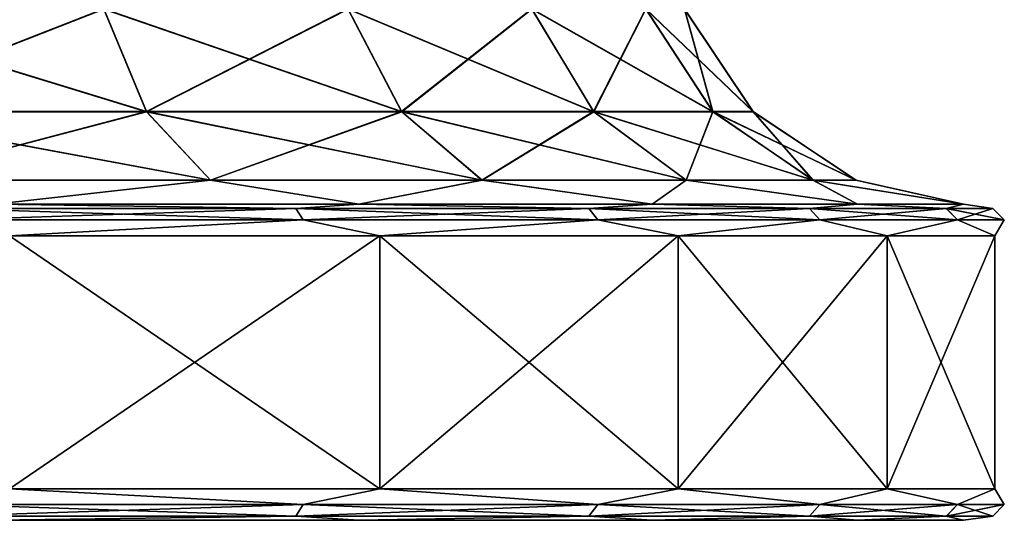
# Model space of a CAD drawing. Units: millimetres. Extents: x -498 to 498, y -568 to 32.
# Drawn here: x 480 to 495, y -568 to -560 of the extents above; entities that cross this region are included whole.
import ezdxf

# ---------------------------------------------------------------- set-up
doc = ezdxf.new("R2010")
doc.units = ezdxf.units.MM
doc.header["$LTSCALE"] = 101.851852
for name, color, linetype in [('208', 7, 'CONTINUOUS'), ('209', 7, 'CONTINUOUS'), ('210', 7, 'CONTINUOUS'), ('211', 7, 'CONTINUOUS'), ('212', 7, 'CONTINUOUS'), ('229', 7, 'CONTINUOUS'), ('230', 7, 'CONTINUOUS'), ('231', 7, 'CONTINUOUS'), ('232', 7, 'CONTINUOUS'), ('233', 7, 'CONTINUOUS')]:
    doc.layers.add(name, color=color, linetype=linetype)

msp = doc.modelspace()

# ---------------------------------------------------------------- linework, layer by layer
at = {"layer": '208', "color": 252, "linetype": 'Continuous', "true_color": 0x86919e}
for points in [[(485.081, -567.5, -214.143), (479.327, -567.5, -210.172), (485.081, -567.5, -257.557), (485.081, -567.5, -214.143)], [(485.081, -567.5, -257.557), (479.327, -567.5, -210.172), (479.327, -567.5, -261.528), (485.081, -567.5, -257.557)], [(489.717, -567.5, -219.376), (485.081, -567.5, -214.143), (489.717, -567.5, -252.324), (489.717, -567.5, -219.376)], [(489.717, -567.5, -252.324), (485.081, -567.5, -214.143), (485.081, -567.5, -257.557), (489.717, -567.5, -252.324)], [(492.965, -567.5, -225.566), (489.717, -567.5, -219.376), (492.965, -567.5, -246.134), (492.965, -567.5, -225.566)], [(492.965, -567.5, -246.134), (489.717, -567.5, -219.376), (489.717, -567.5, -252.324), (492.965, -567.5, -246.134)], [(494.639, -567.5, -232.354), (492.965, -567.5, -225.566), (494.639, -567.5, -239.346), (494.639, -567.5, -232.354)], [(494.639, -567.5, -239.346), (492.965, -567.5, -225.566), (492.965, -567.5, -246.134), (494.639, -567.5, -239.346)]]:
    msp.add_3dface(points, dxfattribs=at)
at = {"layer": '209', "color": 252, "linetype": 'Continuous', "true_color": 0x86919e}
for points in [[(478.621, -567.25, -209.332), (484.201, -567.25, -212.838), (479.559, -567, -209.729), (478.621, -567.25, -209.332)], [(484.201, -567.25, -258.862), (478.621, -567.25, -262.368), (479.559, -567, -261.971), (484.201, -567.25, -258.862)], [(479.559, -567, -209.729), (484.201, -567.25, -212.838), (485.412, -567, -213.769), (479.559, -567, -209.729)], [(485.412, -567, -257.931), (484.201, -567.25, -258.862), (479.559, -567, -261.971), (485.412, -567, -257.931)], [(484.201, -567.25, -212.838), (488.862, -567.25, -217.499), (485.412, -567, -213.769), (484.201, -567.25, -212.838)], [(488.862, -567.25, -254.201), (484.201, -567.25, -258.862), (485.412, -567, -257.931), (488.862, -567.25, -254.201)], [(485.412, -567, -213.769), (488.862, -567.25, -217.499), (490.128, -567, -219.092), (485.412, -567, -213.769)], [(490.128, -567, -252.608), (488.862, -567.25, -254.201), (485.412, -567, -257.931), (490.128, -567, -252.608)], [(488.862, -567.25, -217.499), (492.368, -567.25, -223.079), (490.128, -567, -219.092), (488.862, -567.25, -217.499)], [(492.368, -567.25, -248.621), (488.862, -567.25, -254.201), (490.128, -567, -252.608), (492.368, -567.25, -248.621)], [(490.128, -567, -219.092), (492.368, -567.25, -223.079), (493.433, -567, -225.389), (490.128, -567, -219.092)], [(493.433, -567, -246.311), (492.368, -567.25, -248.621), (490.128, -567, -252.608), (493.433, -567, -246.311)], [(492.368, -567.25, -223.079), (494.545, -567.25, -229.301), (493.433, -567, -225.389), (492.368, -567.25, -223.079)], [(494.545, -567.25, -242.399), (492.368, -567.25, -248.621), (493.433, -567, -246.311), (494.545, -567.25, -242.399)], [(493.433, -567, -225.389), (494.545, -567.25, -229.301), (495.135, -567, -232.294), (493.433, -567, -225.389)], [(495.135, -567, -239.406), (494.545, -567.25, -242.399), (493.433, -567, -246.311), (495.135, -567, -239.406)], [(494.545, -567.25, -229.301), (495.283, -567.25, -235.85), (495.135, -567, -232.294), (494.545, -567.25, -229.301)], [(495.283, -567.25, -235.85), (494.545, -567.25, -242.399), (495.135, -567, -239.406), (495.283, -567.25, -235.85)], [(495.135, -567, -232.294), (495.283, -567.25, -235.85), (495.135, -567, -239.406), (495.135, -567, -232.294)], [(478.541, -567.433, -209.497), (484.087, -567.433, -212.982), (478.621, -567.25, -209.332), (478.541, -567.433, -209.497)], [(484.087, -567.433, -258.718), (478.541, -567.433, -262.203), (484.201, -567.25, -258.862), (484.087, -567.433, -258.718)], [(484.201, -567.25, -258.862), (478.541, -567.433, -262.203), (478.621, -567.25, -262.368), (484.201, -567.25, -258.862)], [(478.621, -567.25, -209.332), (484.087, -567.433, -212.982), (484.201, -567.25, -212.838), (478.621, -567.25, -209.332)], [(484.087, -567.433, -212.982), (488.718, -567.433, -217.613), (484.201, -567.25, -212.838), (484.087, -567.433, -212.982)], [(488.718, -567.433, -254.087), (484.087, -567.433, -258.718), (488.862, -567.25, -254.201), (488.718, -567.433, -254.087)], [(488.862, -567.25, -254.201), (484.087, -567.433, -258.718), (484.201, -567.25, -258.862), (488.862, -567.25, -254.201)], [(484.201, -567.25, -212.838), (488.718, -567.433, -217.613), (488.862, -567.25, -217.499), (484.201, -567.25, -212.838)], [(488.718, -567.433, -217.613), (492.203, -567.433, -223.159), (488.862, -567.25, -217.499), (488.718, -567.433, -217.613)], [(492.203, -567.433, -248.541), (488.718, -567.433, -254.087), (492.368, -567.25, -248.621), (492.203, -567.433, -248.541)], [(492.368, -567.25, -248.621), (488.718, -567.433, -254.087), (488.862, -567.25, -254.201), (492.368, -567.25, -248.621)], [(488.862, -567.25, -217.499), (492.203, -567.433, -223.159), (492.368, -567.25, -223.079), (488.862, -567.25, -217.499)], [(492.203, -567.433, -223.159), (494.366, -567.433, -229.341), (492.368, -567.25, -223.079), (492.203, -567.433, -223.159)], [(494.366, -567.433, -242.359), (492.203, -567.433, -248.541), (494.545, -567.25, -242.399), (494.366, -567.433, -242.359)], [(494.545, -567.25, -242.399), (492.203, -567.433, -248.541), (492.368, -567.25, -248.621), (494.545, -567.25, -242.399)], [(492.368, -567.25, -223.079), (494.366, -567.433, -229.341), (494.545, -567.25, -229.301), (492.368, -567.25, -223.079)], [(494.366, -567.433, -229.341), (495.1, -567.433, -235.85), (494.545, -567.25, -229.301), (494.366, -567.433, -229.341)], [(495.1, -567.433, -235.85), (494.366, -567.433, -242.359), (495.283, -567.25, -235.85), (495.1, -567.433, -235.85)], [(495.283, -567.25, -235.85), (494.366, -567.433, -242.359), (494.545, -567.25, -242.399), (495.283, -567.25, -235.85)], [(494.545, -567.25, -229.301), (495.1, -567.433, -235.85), (495.283, -567.25, -235.85), (494.545, -567.25, -229.301)], [(478.541, -567.433, -209.497), (479.327, -567.5, -210.172), (484.087, -567.433, -212.982), (478.541, -567.433, -209.497)], [(484.087, -567.433, -258.718), (479.327, -567.5, -261.528), (478.541, -567.433, -262.203), (484.087, -567.433, -258.718)], [(479.327, -567.5, -210.172), (485.081, -567.5, -214.143), (484.087, -567.433, -212.982), (479.327, -567.5, -210.172)], [(485.081, -567.5, -257.557), (479.327, -567.5, -261.528), (484.087, -567.433, -258.718), (485.081, -567.5, -257.557)], [(484.087, -567.433, -212.982), (485.081, -567.5, -214.143), (488.718, -567.433, -217.613), (484.087, -567.433, -212.982)], [(488.718, -567.433, -254.087), (485.081, -567.5, -257.557), (484.087, -567.433, -258.718), (488.718, -567.433, -254.087)], [(485.081, -567.5, -214.143), (489.717, -567.5, -219.376), (488.718, -567.433, -217.613), (485.081, -567.5, -214.143)], [(489.717, -567.5, -252.324), (485.081, -567.5, -257.557), (488.718, -567.433, -254.087), (489.717, -567.5, -252.324)], [(488.718, -567.433, -217.613), (489.717, -567.5, -219.376), (492.203, -567.433, -223.159), (488.718, -567.433, -217.613)], [(492.203, -567.433, -248.541), (489.717, -567.5, -252.324), (488.718, -567.433, -254.087), (492.203, -567.433, -248.541)], [(489.717, -567.5, -219.376), (492.965, -567.5, -225.566), (492.203, -567.433, -223.159), (489.717, -567.5, -219.376)], [(492.965, -567.5, -246.134), (489.717, -567.5, -252.324), (492.203, -567.433, -248.541), (492.965, -567.5, -246.134)], [(492.203, -567.433, -223.159), (492.965, -567.5, -225.566), (494.366, -567.433, -229.341), (492.203, -567.433, -223.159)], [(494.366, -567.433, -242.359), (492.965, -567.5, -246.134), (492.203, -567.433, -248.541), (494.366, -567.433, -242.359)], [(492.965, -567.5, -225.566), (494.639, -567.5, -232.354), (494.366, -567.433, -229.341), (492.965, -567.5, -225.566)], [(494.639, -567.5, -239.346), (492.965, -567.5, -246.134), (494.366, -567.433, -242.359), (494.639, -567.5, -239.346)], [(494.366, -567.433, -229.341), (494.639, -567.5, -232.354), (495.1, -567.433, -235.85), (494.366, -567.433, -229.341)], [(495.1, -567.433, -235.85), (494.639, -567.5, -239.346), (494.366, -567.433, -242.359), (495.1, -567.433, -235.85)], [(494.639, -567.5, -232.354), (494.639, -567.5, -239.346), (495.1, -567.433, -235.85), (494.639, -567.5, -232.354)]]:
    msp.add_3dface(points, dxfattribs=at)
at = {"layer": '210', "color": 252, "linetype": 'Continuous', "true_color": 0x86919e}
for points in [[(479.559, -567, -209.729), (485.412, -567, -213.769), (479.559, -563, -209.729), (479.559, -567, -209.729)], [(479.559, -563, -209.729), (485.412, -567, -213.769), (485.412, -563, -213.769), (479.559, -563, -209.729)], [(485.412, -567, -257.931), (479.559, -567, -261.971), (485.412, -563, -257.931), (485.412, -567, -257.931)], [(485.412, -563, -257.931), (479.559, -567, -261.971), (479.559, -563, -261.971), (485.412, -563, -257.931)], [(485.412, -567, -213.769), (490.128, -567, -219.092), (485.412, -563, -213.769), (485.412, -567, -213.769)], [(485.412, -563, -213.769), (490.128, -567, -219.092), (490.128, -563, -219.092), (485.412, -563, -213.769)], [(490.128, -567, -252.608), (485.412, -567, -257.931), (490.128, -563, -252.608), (490.128, -567, -252.608)], [(490.128, -563, -252.608), (485.412, -567, -257.931), (485.412, -563, -257.931), (490.128, -563, -252.608)], [(490.128, -567, -219.092), (493.433, -567, -225.389), (490.128, -563, -219.092), (490.128, -567, -219.092)], [(490.128, -563, -219.092), (493.433, -567, -225.389), (493.433, -563, -225.389), (490.128, -563, -219.092)], [(493.433, -567, -246.311), (490.128, -567, -252.608), (493.433, -563, -246.311), (493.433, -567, -246.311)], [(493.433, -563, -246.311), (490.128, -567, -252.608), (490.128, -563, -252.608), (493.433, -563, -246.311)], [(493.433, -567, -225.389), (495.135, -567, -232.294), (493.433, -563, -225.389), (493.433, -567, -225.389)], [(493.433, -563, -225.389), (495.135, -567, -232.294), (495.135, -563, -232.294), (493.433, -563, -225.389)], [(495.135, -567, -239.406), (493.433, -567, -246.311), (495.135, -563, -239.406), (495.135, -567, -239.406)], [(495.135, -563, -239.406), (493.433, -567, -246.311), (493.433, -563, -246.311), (495.135, -563, -239.406)], [(495.135, -567, -232.294), (495.135, -567, -239.406), (495.135, -563, -232.294), (495.135, -567, -232.294)], [(495.135, -563, -232.294), (495.135, -567, -239.406), (495.135, -563, -239.406), (495.135, -563, -232.294)]]:
    msp.add_3dface(points, dxfattribs=at)
at = {"layer": '211', "color": 252, "linetype": 'Continuous', "true_color": 0x86919e}
for points in [[(478.541, -562.567, -209.497), (484.087, -562.567, -212.981), (479.327, -562.5, -210.172), (478.541, -562.567, -209.497)], [(484.087, -562.567, -258.719), (478.541, -562.567, -262.203), (479.327, -562.5, -261.528), (484.087, -562.567, -258.719)], [(479.327, -562.5, -210.172), (484.087, -562.567, -212.981), (485.081, -562.5, -214.143), (479.327, -562.5, -210.172)], [(485.081, -562.5, -257.557), (484.087, -562.567, -258.719), (479.327, -562.5, -261.528), (485.081, -562.5, -257.557)], [(484.087, -562.567, -212.981), (488.719, -562.567, -217.613), (485.081, -562.5, -214.143), (484.087, -562.567, -212.981)], [(488.719, -562.567, -254.087), (484.087, -562.567, -258.719), (485.081, -562.5, -257.557), (488.719, -562.567, -254.087)], [(485.081, -562.5, -214.143), (488.719, -562.567, -217.613), (489.717, -562.5, -219.376), (485.081, -562.5, -214.143)], [(489.717, -562.5, -252.324), (488.719, -562.567, -254.087), (485.081, -562.5, -257.557), (489.717, -562.5, -252.324)], [(488.719, -562.567, -217.613), (492.203, -562.567, -223.159), (489.717, -562.5, -219.376), (488.719, -562.567, -217.613)], [(492.203, -562.567, -248.541), (488.719, -562.567, -254.087), (489.717, -562.5, -252.324), (492.203, -562.567, -248.541)], [(489.717, -562.5, -219.376), (492.203, -562.567, -223.159), (492.965, -562.5, -225.566), (489.717, -562.5, -219.376)], [(492.965, -562.5, -246.134), (492.203, -562.567, -248.541), (489.717, -562.5, -252.324), (492.965, -562.5, -246.134)], [(492.203, -562.567, -223.159), (494.367, -562.567, -229.341), (492.965, -562.5, -225.566), (492.203, -562.567, -223.159)], [(494.367, -562.567, -242.359), (492.203, -562.567, -248.541), (492.965, -562.5, -246.134), (494.367, -562.567, -242.359)], [(492.965, -562.5, -225.566), (494.367, -562.567, -229.341), (494.639, -562.5, -232.354), (492.965, -562.5, -225.566)], [(494.639, -562.5, -239.346), (494.367, -562.567, -242.359), (492.965, -562.5, -246.134), (494.639, -562.5, -239.346)], [(494.367, -562.567, -229.341), (495.1, -562.567, -235.85), (494.639, -562.5, -232.354), (494.367, -562.567, -229.341)], [(495.1, -562.567, -235.85), (494.367, -562.567, -242.359), (494.639, -562.5, -239.346), (495.1, -562.567, -235.85)], [(494.639, -562.5, -232.354), (495.1, -562.567, -235.85), (494.639, -562.5, -239.346), (494.639, -562.5, -232.354)], [(478.621, -562.75, -209.332), (484.201, -562.75, -212.838), (478.541, -562.567, -209.497), (478.621, -562.75, -209.332)], [(478.541, -562.567, -209.497), (484.201, -562.75, -212.838), (484.087, -562.567, -212.981), (478.541, -562.567, -209.497)], [(484.087, -562.567, -258.719), (478.621, -562.75, -262.368), (478.541, -562.567, -262.203), (484.087, -562.567, -258.719)], [(484.201, -562.75, -258.862), (478.621, -562.75, -262.368), (484.087, -562.567, -258.719), (484.201, -562.75, -258.862)], [(484.201, -562.75, -212.838), (488.862, -562.75, -217.499), (484.087, -562.567, -212.981), (484.201, -562.75, -212.838)], [(484.087, -562.567, -212.981), (488.862, -562.75, -217.499), (488.719, -562.567, -217.613), (484.087, -562.567, -212.981)], [(488.719, -562.567, -254.087), (484.201, -562.75, -258.862), (484.087, -562.567, -258.719), (488.719, -562.567, -254.087)], [(488.862, -562.75, -254.201), (484.201, -562.75, -258.862), (488.719, -562.567, -254.087), (488.862, -562.75, -254.201)], [(488.862, -562.75, -217.499), (492.368, -562.75, -223.079), (488.719, -562.567, -217.613), (488.862, -562.75, -217.499)], [(488.719, -562.567, -217.613), (492.368, -562.75, -223.079), (492.203, -562.567, -223.159), (488.719, -562.567, -217.613)], [(492.203, -562.567, -248.541), (488.862, -562.75, -254.201), (488.719, -562.567, -254.087), (492.203, -562.567, -248.541)], [(492.368, -562.75, -248.621), (488.862, -562.75, -254.201), (492.203, -562.567, -248.541), (492.368, -562.75, -248.621)], [(492.368, -562.75, -223.079), (494.545, -562.75, -229.301), (492.203, -562.567, -223.159), (492.368, -562.75, -223.079)], [(492.203, -562.567, -223.159), (494.545, -562.75, -229.301), (494.367, -562.567, -229.341), (492.203, -562.567, -223.159)], [(494.367, -562.567, -242.359), (492.368, -562.75, -248.621), (492.203, -562.567, -248.541), (494.367, -562.567, -242.359)], [(494.545, -562.75, -242.399), (492.368, -562.75, -248.621), (494.367, -562.567, -242.359), (494.545, -562.75, -242.399)], [(494.545, -562.75, -229.301), (495.283, -562.75, -235.85), (494.367, -562.567, -229.341), (494.545, -562.75, -229.301)], [(494.367, -562.567, -229.341), (495.283, -562.75, -235.85), (495.1, -562.567, -235.85), (494.367, -562.567, -229.341)], [(495.1, -562.567, -235.85), (494.545, -562.75, -242.399), (494.367, -562.567, -242.359), (495.1, -562.567, -235.85)], [(495.283, -562.75, -235.85), (494.545, -562.75, -242.399), (495.1, -562.567, -235.85), (495.283, -562.75, -235.85)], [(478.621, -562.75, -209.332), (479.559, -563, -209.729), (484.201, -562.75, -212.838), (478.621, -562.75, -209.332)], [(484.201, -562.75, -258.862), (479.559, -563, -261.971), (478.621, -562.75, -262.368), (484.201, -562.75, -258.862)], [(479.559, -563, -209.729), (485.412, -563, -213.769), (484.201, -562.75, -212.838), (479.559, -563, -209.729)], [(485.412, -563, -257.931), (479.559, -563, -261.971), (484.201, -562.75, -258.862), (485.412, -563, -257.931)], [(484.201, -562.75, -212.838), (485.412, -563, -213.769), (488.862, -562.75, -217.499), (484.201, -562.75, -212.838)], [(488.862, -562.75, -254.201), (485.412, -563, -257.931), (484.201, -562.75, -258.862), (488.862, -562.75, -254.201)], [(485.412, -563, -213.769), (490.128, -563, -219.092), (488.862, -562.75, -217.499), (485.412, -563, -213.769)], [(490.128, -563, -252.608), (485.412, -563, -257.931), (488.862, -562.75, -254.201), (490.128, -563, -252.608)], [(488.862, -562.75, -217.499), (490.128, -563, -219.092), (492.368, -562.75, -223.079), (488.862, -562.75, -217.499)], [(492.368, -562.75, -248.621), (490.128, -563, -252.608), (488.862, -562.75, -254.201), (492.368, -562.75, -248.621)], [(490.128, -563, -219.092), (493.433, -563, -225.389), (492.368, -562.75, -223.079), (490.128, -563, -219.092)], [(493.433, -563, -246.311), (490.128, -563, -252.608), (492.368, -562.75, -248.621), (493.433, -563, -246.311)], [(492.368, -562.75, -223.079), (493.433, -563, -225.389), (494.545, -562.75, -229.301), (492.368, -562.75, -223.079)], [(494.545, -562.75, -242.399), (493.433, -563, -246.311), (492.368, -562.75, -248.621), (494.545, -562.75, -242.399)], [(493.433, -563, -225.389), (495.135, -563, -232.294), (494.545, -562.75, -229.301), (493.433, -563, -225.389)], [(495.135, -563, -239.406), (493.433, -563, -246.311), (494.545, -562.75, -242.399), (495.135, -563, -239.406)], [(494.545, -562.75, -229.301), (495.135, -563, -232.294), (495.283, -562.75, -235.85), (494.545, -562.75, -229.301)], [(495.283, -562.75, -235.85), (495.135, -563, -239.406), (494.545, -562.75, -242.399), (495.283, -562.75, -235.85)], [(495.135, -563, -232.294), (495.135, -563, -239.406), (495.283, -562.75, -235.85), (495.135, -563, -232.294)]]:
    msp.add_3dface(points, dxfattribs=at)
at = {"layer": '212', "color": 252, "linetype": 'Continuous', "true_color": 0x86919e}
for points in [[(476.898, -561.034, -212.909), (481.726, -561.034, -215.942), (476.428, -559.41, -213.885), (476.898, -561.034, -212.909)], [(476.428, -559.41, -213.885), (481.726, -561.034, -215.942), (481.05, -559.41, -216.79), (476.428, -559.41, -213.885)], [(481.05, -559.41, -254.91), (476.898, -561.034, -258.791), (476.428, -559.41, -257.815), (481.05, -559.41, -254.91)], [(481.726, -561.034, -255.758), (476.898, -561.034, -258.791), (481.05, -559.41, -254.91), (481.726, -561.034, -255.758)], [(481.726, -561.034, -215.942), (485.758, -561.034, -219.974), (481.05, -559.41, -216.79), (481.726, -561.034, -215.942)], [(481.05, -559.41, -216.79), (485.758, -561.034, -219.974), (484.91, -559.41, -220.65), (481.05, -559.41, -216.79)], [(484.91, -559.41, -251.05), (481.726, -561.034, -255.758), (481.05, -559.41, -254.91), (484.91, -559.41, -251.05)], [(485.758, -561.034, -251.726), (481.726, -561.034, -255.758), (484.91, -559.41, -251.05), (485.758, -561.034, -251.726)], [(485.758, -561.034, -219.974), (488.791, -561.034, -224.802), (484.91, -559.41, -220.65), (485.758, -561.034, -219.974)], [(484.91, -559.41, -220.65), (488.791, -561.034, -224.802), (487.815, -559.41, -225.272), (484.91, -559.41, -220.65)], [(487.815, -559.41, -246.428), (485.758, -561.034, -251.726), (484.91, -559.41, -251.05), (487.815, -559.41, -246.428)], [(488.791, -561.034, -246.898), (485.758, -561.034, -251.726), (487.815, -559.41, -246.428), (488.791, -561.034, -246.898)], [(488.791, -561.034, -224.802), (490.675, -561.034, -230.184), (487.815, -559.41, -225.272), (488.791, -561.034, -224.802)], [(487.815, -559.41, -225.272), (490.675, -561.034, -230.184), (489.618, -559.41, -230.425), (487.815, -559.41, -225.272)], [(489.618, -559.41, -241.275), (488.791, -561.034, -246.898), (487.815, -559.41, -246.428), (489.618, -559.41, -241.275)], [(490.675, -561.034, -241.516), (488.791, -561.034, -246.898), (489.618, -559.41, -241.275), (490.675, -561.034, -241.516)], [(490.675, -561.034, -230.184), (491.313, -561.034, -235.85), (489.618, -559.41, -230.425), (490.675, -561.034, -230.184)], [(489.618, -559.41, -230.425), (491.313, -561.034, -235.85), (490.229, -559.41, -235.85), (489.618, -559.41, -230.425)], [(490.229, -559.41, -235.85), (490.675, -561.034, -241.516), (489.618, -559.41, -241.275), (490.229, -559.41, -235.85)], [(491.313, -561.034, -235.85), (490.675, -561.034, -241.516), (490.229, -559.41, -235.85), (491.313, -561.034, -235.85)], [(477.602, -562.119, -211.446), (482.738, -562.119, -214.673), (476.898, -561.034, -212.909), (477.602, -562.119, -211.446)], [(476.898, -561.034, -212.909), (482.738, -562.119, -214.673), (481.726, -561.034, -215.942), (476.898, -561.034, -212.909)], [(481.726, -561.034, -255.758), (477.602, -562.119, -260.254), (476.898, -561.034, -258.791), (481.726, -561.034, -255.758)], [(482.738, -562.119, -257.027), (477.602, -562.119, -260.254), (481.726, -561.034, -255.758), (482.738, -562.119, -257.027)], [(482.738, -562.119, -214.673), (487.027, -562.119, -218.962), (481.726, -561.034, -215.942), (482.738, -562.119, -214.673)], [(481.726, -561.034, -215.942), (487.027, -562.119, -218.962), (485.758, -561.034, -219.974), (481.726, -561.034, -215.942)], [(485.758, -561.034, -251.726), (482.738, -562.119, -257.027), (481.726, -561.034, -255.758), (485.758, -561.034, -251.726)], [(487.027, -562.119, -252.738), (482.738, -562.119, -257.027), (485.758, -561.034, -251.726), (487.027, -562.119, -252.738)], [(487.027, -562.119, -218.962), (490.254, -562.119, -224.098), (485.758, -561.034, -219.974), (487.027, -562.119, -218.962)], [(485.758, -561.034, -219.974), (490.254, -562.119, -224.098), (488.791, -561.034, -224.802), (485.758, -561.034, -219.974)], [(488.791, -561.034, -246.898), (487.027, -562.119, -252.738), (485.758, -561.034, -251.726), (488.791, -561.034, -246.898)], [(490.254, -562.119, -247.602), (487.027, -562.119, -252.738), (488.791, -561.034, -246.898), (490.254, -562.119, -247.602)], [(490.254, -562.119, -224.098), (492.257, -562.119, -229.823), (488.791, -561.034, -224.802), (490.254, -562.119, -224.098)], [(488.791, -561.034, -224.802), (492.257, -562.119, -229.823), (490.675, -561.034, -230.184), (488.791, -561.034, -224.802)], [(490.675, -561.034, -241.516), (490.254, -562.119, -247.602), (488.791, -561.034, -246.898), (490.675, -561.034, -241.516)], [(492.257, -562.119, -241.877), (490.254, -562.119, -247.602), (490.675, -561.034, -241.516), (492.257, -562.119, -241.877)], [(492.257, -562.119, -229.823), (492.937, -562.119, -235.85), (490.675, -561.034, -230.184), (492.257, -562.119, -229.823)], [(490.675, -561.034, -230.184), (492.937, -562.119, -235.85), (491.313, -561.034, -235.85), (490.675, -561.034, -230.184)], [(491.313, -561.034, -235.85), (492.257, -562.119, -241.877), (490.675, -561.034, -241.516), (491.313, -561.034, -235.85)], [(492.937, -562.119, -235.85), (492.257, -562.119, -241.877), (491.313, -561.034, -235.85), (492.937, -562.119, -235.85)], [(477.602, -562.119, -211.446), (479.327, -562.5, -210.172), (482.738, -562.119, -214.673), (477.602, -562.119, -211.446)], [(482.738, -562.119, -257.027), (479.327, -562.5, -261.528), (477.602, -562.119, -260.254), (482.738, -562.119, -257.027)], [(479.327, -562.5, -210.172), (485.081, -562.5, -214.143), (482.738, -562.119, -214.673), (479.327, -562.5, -210.172)], [(485.081, -562.5, -257.557), (479.327, -562.5, -261.528), (482.738, -562.119, -257.027), (485.081, -562.5, -257.557)], [(482.738, -562.119, -214.673), (485.081, -562.5, -214.143), (487.027, -562.119, -218.962), (482.738, -562.119, -214.673)], [(487.027, -562.119, -252.738), (485.081, -562.5, -257.557), (482.738, -562.119, -257.027), (487.027, -562.119, -252.738)], [(485.081, -562.5, -214.143), (489.717, -562.5, -219.376), (487.027, -562.119, -218.962), (485.081, -562.5, -214.143)], [(489.717, -562.5, -252.324), (485.081, -562.5, -257.557), (487.027, -562.119, -252.738), (489.717, -562.5, -252.324)], [(487.027, -562.119, -218.962), (489.717, -562.5, -219.376), (490.254, -562.119, -224.098), (487.027, -562.119, -218.962)], [(490.254, -562.119, -247.602), (489.717, -562.5, -252.324), (487.027, -562.119, -252.738), (490.254, -562.119, -247.602)], [(489.717, -562.5, -219.376), (492.965, -562.5, -225.566), (490.254, -562.119, -224.098), (489.717, -562.5, -219.376)], [(492.965, -562.5, -246.134), (489.717, -562.5, -252.324), (490.254, -562.119, -247.602), (492.965, -562.5, -246.134)], [(490.254, -562.119, -224.098), (492.965, -562.5, -225.566), (492.257, -562.119, -229.823), (490.254, -562.119, -224.098)], [(492.257, -562.119, -241.877), (492.965, -562.5, -246.134), (490.254, -562.119, -247.602), (492.257, -562.119, -241.877)], [(492.965, -562.5, -225.566), (494.639, -562.5, -232.354), (492.257, -562.119, -229.823), (492.965, -562.5, -225.566)], [(492.257, -562.119, -229.823), (494.639, -562.5, -232.354), (492.937, -562.119, -235.85), (492.257, -562.119, -229.823)], [(494.639, -562.5, -239.346), (492.965, -562.5, -246.134), (492.257, -562.119, -241.877), (494.639, -562.5, -239.346)], [(492.937, -562.119, -235.85), (494.639, -562.5, -239.346), (492.257, -562.119, -241.877), (492.937, -562.119, -235.85)], [(494.639, -562.5, -232.354), (494.639, -562.5, -239.346), (492.937, -562.119, -235.85), (494.639, -562.5, -232.354)]]:
    msp.add_3dface(points, dxfattribs=at)
at = {"layer": '229', "color": 252, "linetype": 'Continuous', "true_color": 0x86919e}
for points in [[(485.081, -567.5, 257.557), (479.327, -567.5, 261.528), (485.081, -567.5, 214.143), (485.081, -567.5, 257.557)], [(485.081, -567.5, 214.143), (479.327, -567.5, 261.528), (479.327, -567.5, 210.172), (485.081, -567.5, 214.143)], [(489.717, -567.5, 252.324), (485.081, -567.5, 257.557), (489.717, -567.5, 219.376), (489.717, -567.5, 252.324)], [(489.717, -567.5, 219.376), (485.081, -567.5, 257.557), (485.081, -567.5, 214.143), (489.717, -567.5, 219.376)], [(492.965, -567.5, 246.134), (489.717, -567.5, 252.324), (492.965, -567.5, 225.566), (492.965, -567.5, 246.134)], [(492.965, -567.5, 225.566), (489.717, -567.5, 252.324), (489.717, -567.5, 219.376), (492.965, -567.5, 225.566)], [(494.639, -567.5, 239.346), (492.965, -567.5, 246.134), (494.639, -567.5, 232.354), (494.639, -567.5, 239.346)], [(494.639, -567.5, 232.354), (492.965, -567.5, 246.134), (492.965, -567.5, 225.566), (494.639, -567.5, 232.354)]]:
    msp.add_3dface(points, dxfattribs=at)
at = {"layer": '230', "color": 252, "linetype": 'Continuous', "true_color": 0x86919e}
for points in [[(478.621, -567.25, 262.368), (484.201, -567.25, 258.862), (479.559, -567, 261.971), (478.621, -567.25, 262.368)], [(484.201, -567.25, 212.838), (478.621, -567.25, 209.332), (479.559, -567, 209.729), (484.201, -567.25, 212.838)], [(479.559, -567, 261.971), (484.201, -567.25, 258.862), (485.412, -567, 257.931), (479.559, -567, 261.971)], [(485.412, -567, 213.769), (484.201, -567.25, 212.838), (479.559, -567, 209.729), (485.412, -567, 213.769)], [(484.201, -567.25, 258.862), (488.862, -567.25, 254.201), (485.412, -567, 257.931), (484.201, -567.25, 258.862)], [(488.862, -567.25, 217.499), (484.201, -567.25, 212.838), (485.412, -567, 213.769), (488.862, -567.25, 217.499)], [(485.412, -567, 257.931), (488.862, -567.25, 254.201), (490.128, -567, 252.608), (485.412, -567, 257.931)], [(490.128, -567, 219.092), (488.862, -567.25, 217.499), (485.412, -567, 213.769), (490.128, -567, 219.092)], [(488.862, -567.25, 254.201), (492.368, -567.25, 248.621), (490.128, -567, 252.608), (488.862, -567.25, 254.201)], [(492.368, -567.25, 223.079), (488.862, -567.25, 217.499), (490.128, -567, 219.092), (492.368, -567.25, 223.079)], [(490.128, -567, 252.608), (492.368, -567.25, 248.621), (493.433, -567, 246.311), (490.128, -567, 252.608)], [(493.433, -567, 225.389), (492.368, -567.25, 223.079), (490.128, -567, 219.092), (493.433, -567, 225.389)], [(492.368, -567.25, 248.621), (494.545, -567.25, 242.399), (493.433, -567, 246.311), (492.368, -567.25, 248.621)], [(494.545, -567.25, 229.301), (492.368, -567.25, 223.079), (493.433, -567, 225.389), (494.545, -567.25, 229.301)], [(493.433, -567, 246.311), (494.545, -567.25, 242.399), (495.135, -567, 239.406), (493.433, -567, 246.311)], [(495.135, -567, 232.294), (494.545, -567.25, 229.301), (493.433, -567, 225.389), (495.135, -567, 232.294)], [(494.545, -567.25, 242.399), (495.283, -567.25, 235.85), (495.135, -567, 239.406), (494.545, -567.25, 242.399)], [(495.283, -567.25, 235.85), (494.545, -567.25, 229.301), (495.135, -567, 232.294), (495.283, -567.25, 235.85)], [(495.135, -567, 239.406), (495.283, -567.25, 235.85), (495.135, -567, 232.294), (495.135, -567, 239.406)], [(478.541, -567.433, 262.203), (484.087, -567.433, 258.719), (478.621, -567.25, 262.368), (478.541, -567.433, 262.203)], [(484.087, -567.433, 212.981), (478.541, -567.433, 209.497), (484.201, -567.25, 212.838), (484.087, -567.433, 212.981)], [(484.201, -567.25, 212.838), (478.541, -567.433, 209.497), (478.621, -567.25, 209.332), (484.201, -567.25, 212.838)], [(478.621, -567.25, 262.368), (484.087, -567.433, 258.719), (484.201, -567.25, 258.862), (478.621, -567.25, 262.368)], [(484.087, -567.433, 258.719), (488.719, -567.433, 254.087), (484.201, -567.25, 258.862), (484.087, -567.433, 258.719)], [(488.719, -567.433, 217.613), (484.087, -567.433, 212.981), (488.862, -567.25, 217.499), (488.719, -567.433, 217.613)], [(488.862, -567.25, 217.499), (484.087, -567.433, 212.981), (484.201, -567.25, 212.838), (488.862, -567.25, 217.499)], [(484.201, -567.25, 258.862), (488.719, -567.433, 254.087), (488.862, -567.25, 254.201), (484.201, -567.25, 258.862)], [(488.719, -567.433, 254.087), (492.203, -567.433, 248.541), (488.862, -567.25, 254.201), (488.719, -567.433, 254.087)], [(492.203, -567.433, 223.159), (488.719, -567.433, 217.613), (492.368, -567.25, 223.079), (492.203, -567.433, 223.159)], [(492.368, -567.25, 223.079), (488.719, -567.433, 217.613), (488.862, -567.25, 217.499), (492.368, -567.25, 223.079)], [(488.862, -567.25, 254.201), (492.203, -567.433, 248.541), (492.368, -567.25, 248.621), (488.862, -567.25, 254.201)], [(492.203, -567.433, 248.541), (494.367, -567.433, 242.359), (492.368, -567.25, 248.621), (492.203, -567.433, 248.541)], [(494.367, -567.433, 229.341), (492.203, -567.433, 223.159), (494.545, -567.25, 229.301), (494.367, -567.433, 229.341)], [(494.545, -567.25, 229.301), (492.203, -567.433, 223.159), (492.368, -567.25, 223.079), (494.545, -567.25, 229.301)], [(492.368, -567.25, 248.621), (494.367, -567.433, 242.359), (494.545, -567.25, 242.399), (492.368, -567.25, 248.621)], [(494.367, -567.433, 242.359), (495.1, -567.433, 235.85), (494.545, -567.25, 242.399), (494.367, -567.433, 242.359)], [(495.1, -567.433, 235.85), (494.367, -567.433, 229.341), (495.283, -567.25, 235.85), (495.1, -567.433, 235.85)], [(495.283, -567.25, 235.85), (494.367, -567.433, 229.341), (494.545, -567.25, 229.301), (495.283, -567.25, 235.85)], [(494.545, -567.25, 242.399), (495.1, -567.433, 235.85), (495.283, -567.25, 235.85), (494.545, -567.25, 242.399)], [(478.541, -567.433, 262.203), (479.327, -567.5, 261.528), (484.087, -567.433, 258.719), (478.541, -567.433, 262.203)], [(484.087, -567.433, 212.981), (479.327, -567.5, 210.172), (478.541, -567.433, 209.497), (484.087, -567.433, 212.981)], [(479.327, -567.5, 261.528), (485.081, -567.5, 257.557), (484.087, -567.433, 258.719), (479.327, -567.5, 261.528)], [(485.081, -567.5, 214.143), (479.327, -567.5, 210.172), (484.087, -567.433, 212.981), (485.081, -567.5, 214.143)], [(484.087, -567.433, 258.719), (485.081, -567.5, 257.557), (488.719, -567.433, 254.087), (484.087, -567.433, 258.719)], [(488.719, -567.433, 217.613), (485.081, -567.5, 214.143), (484.087, -567.433, 212.981), (488.719, -567.433, 217.613)], [(485.081, -567.5, 257.557), (489.717, -567.5, 252.324), (488.719, -567.433, 254.087), (485.081, -567.5, 257.557)], [(489.717, -567.5, 219.376), (485.081, -567.5, 214.143), (488.719, -567.433, 217.613), (489.717, -567.5, 219.376)], [(488.719, -567.433, 254.087), (489.717, -567.5, 252.324), (492.203, -567.433, 248.541), (488.719, -567.433, 254.087)], [(492.203, -567.433, 223.159), (489.717, -567.5, 219.376), (488.719, -567.433, 217.613), (492.203, -567.433, 223.159)], [(489.717, -567.5, 252.324), (492.965, -567.5, 246.134), (492.203, -567.433, 248.541), (489.717, -567.5, 252.324)], [(492.965, -567.5, 225.566), (489.717, -567.5, 219.376), (492.203, -567.433, 223.159), (492.965, -567.5, 225.566)], [(492.203, -567.433, 248.541), (492.965, -567.5, 246.134), (494.367, -567.433, 242.359), (492.203, -567.433, 248.541)], [(494.367, -567.433, 229.341), (492.965, -567.5, 225.566), (492.203, -567.433, 223.159), (494.367, -567.433, 229.341)], [(492.965, -567.5, 246.134), (494.639, -567.5, 239.346), (494.367, -567.433, 242.359), (492.965, -567.5, 246.134)], [(494.639, -567.5, 232.354), (492.965, -567.5, 225.566), (494.367, -567.433, 229.341), (494.639, -567.5, 232.354)], [(494.367, -567.433, 242.359), (494.639, -567.5, 239.346), (495.1, -567.433, 235.85), (494.367, -567.433, 242.359)], [(495.1, -567.433, 235.85), (494.639, -567.5, 232.354), (494.367, -567.433, 229.341), (495.1, -567.433, 235.85)], [(494.639, -567.5, 239.346), (494.639, -567.5, 232.354), (495.1, -567.433, 235.85), (494.639, -567.5, 239.346)]]:
    msp.add_3dface(points, dxfattribs=at)
at = {"layer": '231', "color": 252, "linetype": 'Continuous', "true_color": 0x86919e}
for points in [[(479.559, -567, 261.971), (485.412, -567, 257.931), (479.559, -563, 261.971), (479.559, -567, 261.971)], [(479.559, -563, 261.971), (485.412, -567, 257.931), (485.412, -563, 257.931), (479.559, -563, 261.971)], [(485.412, -567, 213.769), (479.559, -567, 209.729), (485.412, -563, 213.769), (485.412, -567, 213.769)], [(485.412, -563, 213.769), (479.559, -567, 209.729), (479.559, -563, 209.729), (485.412, -563, 213.769)], [(485.412, -567, 257.931), (490.128, -567, 252.608), (485.412, -563, 257.931), (485.412, -567, 257.931)], [(485.412, -563, 257.931), (490.128, -567, 252.608), (490.128, -563, 252.608), (485.412, -563, 257.931)], [(490.128, -567, 219.092), (485.412, -567, 213.769), (490.128, -563, 219.092), (490.128, -567, 219.092)], [(490.128, -563, 219.092), (485.412, -567, 213.769), (485.412, -563, 213.769), (490.128, -563, 219.092)], [(490.128, -567, 252.608), (493.433, -567, 246.311), (490.128, -563, 252.608), (490.128, -567, 252.608)], [(490.128, -563, 252.608), (493.433, -567, 246.311), (493.433, -563, 246.311), (490.128, -563, 252.608)], [(493.433, -567, 225.389), (490.128, -567, 219.092), (493.433, -563, 225.389), (493.433, -567, 225.389)], [(493.433, -563, 225.389), (490.128, -567, 219.092), (490.128, -563, 219.092), (493.433, -563, 225.389)], [(493.433, -567, 246.311), (495.135, -567, 239.406), (493.433, -563, 246.311), (493.433, -567, 246.311)], [(493.433, -563, 246.311), (495.135, -567, 239.406), (495.135, -563, 239.406), (493.433, -563, 246.311)], [(495.135, -567, 232.294), (493.433, -567, 225.389), (495.135, -563, 232.294), (495.135, -567, 232.294)], [(495.135, -563, 232.294), (493.433, -567, 225.389), (493.433, -563, 225.389), (495.135, -563, 232.294)], [(495.135, -567, 239.406), (495.135, -567, 232.294), (495.135, -563, 239.406), (495.135, -567, 239.406)], [(495.135, -563, 239.406), (495.135, -567, 232.294), (495.135, -563, 232.294), (495.135, -563, 239.406)]]:
    msp.add_3dface(points, dxfattribs=at)
at = {"layer": '232', "color": 252, "linetype": 'Continuous', "true_color": 0x86919e}
for points in [[(478.541, -562.567, 262.203), (484.087, -562.567, 258.718), (479.327, -562.5, 261.528), (478.541, -562.567, 262.203)], [(484.087, -562.567, 212.982), (478.541, -562.567, 209.497), (479.327, -562.5, 210.172), (484.087, -562.567, 212.982)], [(479.327, -562.5, 261.528), (484.087, -562.567, 258.718), (485.081, -562.5, 257.557), (479.327, -562.5, 261.528)], [(485.081, -562.5, 214.143), (484.087, -562.567, 212.982), (479.327, -562.5, 210.172), (485.081, -562.5, 214.143)], [(484.087, -562.567, 258.718), (488.718, -562.567, 254.087), (485.081, -562.5, 257.557), (484.087, -562.567, 258.718)], [(488.718, -562.567, 217.613), (484.087, -562.567, 212.982), (485.081, -562.5, 214.143), (488.718, -562.567, 217.613)], [(485.081, -562.5, 257.557), (488.718, -562.567, 254.087), (489.717, -562.5, 252.324), (485.081, -562.5, 257.557)], [(489.717, -562.5, 219.376), (488.718, -562.567, 217.613), (485.081, -562.5, 214.143), (489.717, -562.5, 219.376)], [(488.718, -562.567, 254.087), (492.203, -562.567, 248.541), (489.717, -562.5, 252.324), (488.718, -562.567, 254.087)], [(492.203, -562.567, 223.159), (488.718, -562.567, 217.613), (489.717, -562.5, 219.376), (492.203, -562.567, 223.159)], [(489.717, -562.5, 252.324), (492.203, -562.567, 248.541), (492.965, -562.5, 246.134), (489.717, -562.5, 252.324)], [(492.965, -562.5, 225.566), (492.203, -562.567, 223.159), (489.717, -562.5, 219.376), (492.965, -562.5, 225.566)], [(492.203, -562.567, 248.541), (494.366, -562.567, 242.359), (492.965, -562.5, 246.134), (492.203, -562.567, 248.541)], [(494.366, -562.567, 229.341), (492.203, -562.567, 223.159), (492.965, -562.5, 225.566), (494.366, -562.567, 229.341)], [(492.965, -562.5, 246.134), (494.366, -562.567, 242.359), (494.639, -562.5, 239.346), (492.965, -562.5, 246.134)], [(494.639, -562.5, 232.354), (494.366, -562.567, 229.341), (492.965, -562.5, 225.566), (494.639, -562.5, 232.354)], [(494.366, -562.567, 242.359), (495.1, -562.567, 235.85), (494.639, -562.5, 239.346), (494.366, -562.567, 242.359)], [(495.1, -562.567, 235.85), (494.366, -562.567, 229.341), (494.639, -562.5, 232.354), (495.1, -562.567, 235.85)], [(494.639, -562.5, 239.346), (495.1, -562.567, 235.85), (494.639, -562.5, 232.354), (494.639, -562.5, 239.346)], [(478.621, -562.75, 262.368), (484.201, -562.75, 258.862), (478.541, -562.567, 262.203), (478.621, -562.75, 262.368)], [(478.541, -562.567, 262.203), (484.201, -562.75, 258.862), (484.087, -562.567, 258.718), (478.541, -562.567, 262.203)], [(484.087, -562.567, 212.982), (478.621, -562.75, 209.332), (478.541, -562.567, 209.497), (484.087, -562.567, 212.982)], [(484.201, -562.75, 212.838), (478.621, -562.75, 209.332), (484.087, -562.567, 212.982), (484.201, -562.75, 212.838)], [(484.201, -562.75, 258.862), (488.862, -562.75, 254.201), (484.087, -562.567, 258.718), (484.201, -562.75, 258.862)], [(484.087, -562.567, 258.718), (488.862, -562.75, 254.201), (488.718, -562.567, 254.087), (484.087, -562.567, 258.718)], [(488.718, -562.567, 217.613), (484.201, -562.75, 212.838), (484.087, -562.567, 212.982), (488.718, -562.567, 217.613)], [(488.862, -562.75, 217.499), (484.201, -562.75, 212.838), (488.718, -562.567, 217.613), (488.862, -562.75, 217.499)], [(488.862, -562.75, 254.201), (492.368, -562.75, 248.621), (488.718, -562.567, 254.087), (488.862, -562.75, 254.201)], [(488.718, -562.567, 254.087), (492.368, -562.75, 248.621), (492.203, -562.567, 248.541), (488.718, -562.567, 254.087)], [(492.203, -562.567, 223.159), (488.862, -562.75, 217.499), (488.718, -562.567, 217.613), (492.203, -562.567, 223.159)], [(492.368, -562.75, 223.079), (488.862, -562.75, 217.499), (492.203, -562.567, 223.159), (492.368, -562.75, 223.079)], [(492.368, -562.75, 248.621), (494.545, -562.75, 242.399), (492.203, -562.567, 248.541), (492.368, -562.75, 248.621)], [(492.203, -562.567, 248.541), (494.545, -562.75, 242.399), (494.366, -562.567, 242.359), (492.203, -562.567, 248.541)], [(494.366, -562.567, 229.341), (492.368, -562.75, 223.079), (492.203, -562.567, 223.159), (494.366, -562.567, 229.341)], [(494.545, -562.75, 229.301), (492.368, -562.75, 223.079), (494.366, -562.567, 229.341), (494.545, -562.75, 229.301)], [(494.545, -562.75, 242.399), (495.283, -562.75, 235.85), (494.366, -562.567, 242.359), (494.545, -562.75, 242.399)], [(494.366, -562.567, 242.359), (495.283, -562.75, 235.85), (495.1, -562.567, 235.85), (494.366, -562.567, 242.359)], [(495.1, -562.567, 235.85), (494.545, -562.75, 229.301), (494.366, -562.567, 229.341), (495.1, -562.567, 235.85)], [(495.283, -562.75, 235.85), (494.545, -562.75, 229.301), (495.1, -562.567, 235.85), (495.283, -562.75, 235.85)], [(478.621, -562.75, 262.368), (479.559, -563, 261.971), (484.201, -562.75, 258.862), (478.621, -562.75, 262.368)], [(484.201, -562.75, 212.838), (479.559, -563, 209.729), (478.621, -562.75, 209.332), (484.201, -562.75, 212.838)], [(479.559, -563, 261.971), (485.412, -563, 257.931), (484.201, -562.75, 258.862), (479.559, -563, 261.971)], [(485.412, -563, 213.769), (479.559, -563, 209.729), (484.201, -562.75, 212.838), (485.412, -563, 213.769)], [(484.201, -562.75, 258.862), (485.412, -563, 257.931), (488.862, -562.75, 254.201), (484.201, -562.75, 258.862)], [(488.862, -562.75, 217.499), (485.412, -563, 213.769), (484.201, -562.75, 212.838), (488.862, -562.75, 217.499)], [(485.412, -563, 257.931), (490.128, -563, 252.608), (488.862, -562.75, 254.201), (485.412, -563, 257.931)], [(490.128, -563, 219.092), (485.412, -563, 213.769), (488.862, -562.75, 217.499), (490.128, -563, 219.092)], [(488.862, -562.75, 254.201), (490.128, -563, 252.608), (492.368, -562.75, 248.621), (488.862, -562.75, 254.201)], [(492.368, -562.75, 223.079), (490.128, -563, 219.092), (488.862, -562.75, 217.499), (492.368, -562.75, 223.079)], [(490.128, -563, 252.608), (493.433, -563, 246.311), (492.368, -562.75, 248.621), (490.128, -563, 252.608)], [(493.433, -563, 225.389), (490.128, -563, 219.092), (492.368, -562.75, 223.079), (493.433, -563, 225.389)], [(492.368, -562.75, 248.621), (493.433, -563, 246.311), (494.545, -562.75, 242.399), (492.368, -562.75, 248.621)], [(494.545, -562.75, 229.301), (493.433, -563, 225.389), (492.368, -562.75, 223.079), (494.545, -562.75, 229.301)], [(493.433, -563, 246.311), (495.135, -563, 239.406), (494.545, -562.75, 242.399), (493.433, -563, 246.311)], [(495.135, -563, 232.294), (493.433, -563, 225.389), (494.545, -562.75, 229.301), (495.135, -563, 232.294)], [(494.545, -562.75, 242.399), (495.135, -563, 239.406), (495.283, -562.75, 235.85), (494.545, -562.75, 242.399)], [(495.283, -562.75, 235.85), (495.135, -563, 232.294), (494.545, -562.75, 229.301), (495.283, -562.75, 235.85)], [(495.135, -563, 239.406), (495.135, -563, 232.294), (495.283, -562.75, 235.85), (495.135, -563, 239.406)]]:
    msp.add_3dface(points, dxfattribs=at)
at = {"layer": '233', "color": 252, "linetype": 'Continuous', "true_color": 0x86919e}
for points in [[(476.899, -561.037, 258.794), (481.728, -561.037, 255.76), (476.428, -559.413, 257.816), (476.899, -561.037, 258.794)], [(476.428, -559.413, 257.816), (481.728, -561.037, 255.76), (481.051, -559.413, 254.912), (476.428, -559.413, 257.816)], [(481.051, -559.413, 216.788), (476.899, -561.037, 212.906), (476.428, -559.413, 213.884), (481.051, -559.413, 216.788)], [(481.728, -561.037, 215.94), (476.899, -561.037, 212.906), (481.051, -559.413, 216.788), (481.728, -561.037, 215.94)], [(481.728, -561.037, 255.76), (485.76, -561.037, 251.728), (481.051, -559.413, 254.912), (481.728, -561.037, 255.76)], [(481.051, -559.413, 254.912), (485.76, -561.037, 251.728), (484.912, -559.413, 251.051), (481.051, -559.413, 254.912)], [(484.912, -559.413, 220.649), (481.728, -561.037, 215.94), (481.051, -559.413, 216.788), (484.912, -559.413, 220.649)], [(485.76, -561.037, 219.972), (481.728, -561.037, 215.94), (484.912, -559.413, 220.649), (485.76, -561.037, 219.972)], [(485.76, -561.037, 251.728), (488.794, -561.037, 246.899), (484.912, -559.413, 251.051), (485.76, -561.037, 251.728)], [(484.912, -559.413, 251.051), (488.794, -561.037, 246.899), (487.816, -559.413, 246.428), (484.912, -559.413, 251.051)], [(487.816, -559.413, 225.272), (485.76, -561.037, 219.972), (484.912, -559.413, 220.649), (487.816, -559.413, 225.272)], [(488.794, -561.037, 224.801), (485.76, -561.037, 219.972), (487.816, -559.413, 225.272), (488.794, -561.037, 224.801)], [(488.794, -561.037, 246.899), (490.677, -561.037, 241.517), (487.816, -559.413, 246.428), (488.794, -561.037, 246.899)], [(487.816, -559.413, 246.428), (490.677, -561.037, 241.517), (489.619, -559.413, 241.275), (487.816, -559.413, 246.428)], [(489.619, -559.413, 230.425), (488.794, -561.037, 224.801), (487.816, -559.413, 225.272), (489.619, -559.413, 230.425)], [(490.677, -561.037, 230.183), (488.794, -561.037, 224.801), (489.619, -559.413, 230.425), (490.677, -561.037, 230.183)], [(490.677, -561.037, 241.517), (491.316, -561.037, 235.85), (489.619, -559.413, 241.275), (490.677, -561.037, 241.517)], [(489.619, -559.413, 241.275), (491.316, -561.037, 235.85), (490.231, -559.413, 235.85), (489.619, -559.413, 241.275)], [(490.231, -559.413, 235.85), (490.677, -561.037, 230.183), (489.619, -559.413, 230.425), (490.231, -559.413, 235.85)], [(491.316, -561.037, 235.85), (490.677, -561.037, 230.183), (490.231, -559.413, 235.85), (491.316, -561.037, 235.85)], [(477.604, -562.121, 260.257), (482.74, -562.121, 257.03), (476.899, -561.037, 258.794), (477.604, -562.121, 260.257)], [(476.899, -561.037, 258.794), (482.74, -562.121, 257.03), (481.728, -561.037, 255.76), (476.899, -561.037, 258.794)], [(481.728, -561.037, 215.94), (477.604, -562.121, 211.443), (476.899, -561.037, 212.906), (481.728, -561.037, 215.94)], [(482.74, -562.121, 214.67), (477.604, -562.121, 211.443), (481.728, -561.037, 215.94), (482.74, -562.121, 214.67)], [(482.74, -562.121, 257.03), (487.03, -562.121, 252.74), (481.728, -561.037, 255.76), (482.74, -562.121, 257.03)], [(481.728, -561.037, 255.76), (487.03, -562.121, 252.74), (485.76, -561.037, 251.728), (481.728, -561.037, 255.76)], [(485.76, -561.037, 219.972), (482.74, -562.121, 214.67), (481.728, -561.037, 215.94), (485.76, -561.037, 219.972)], [(487.03, -562.121, 218.96), (482.74, -562.121, 214.67), (485.76, -561.037, 219.972), (487.03, -562.121, 218.96)], [(487.03, -562.121, 252.74), (490.257, -562.121, 247.604), (485.76, -561.037, 251.728), (487.03, -562.121, 252.74)], [(485.76, -561.037, 251.728), (490.257, -562.121, 247.604), (488.794, -561.037, 246.899), (485.76, -561.037, 251.728)], [(488.794, -561.037, 224.801), (487.03, -562.121, 218.96), (485.76, -561.037, 219.972), (488.794, -561.037, 224.801)], [(490.257, -562.121, 224.096), (487.03, -562.121, 218.96), (488.794, -561.037, 224.801), (490.257, -562.121, 224.096)], [(490.257, -562.121, 247.604), (492.261, -562.121, 241.878), (488.794, -561.037, 246.899), (490.257, -562.121, 247.604)], [(488.794, -561.037, 246.899), (492.261, -562.121, 241.878), (490.677, -561.037, 241.517), (488.794, -561.037, 246.899)], [(490.677, -561.037, 230.183), (490.257, -562.121, 224.096), (488.794, -561.037, 224.801), (490.677, -561.037, 230.183)], [(492.261, -562.121, 229.822), (490.257, -562.121, 224.096), (490.677, -561.037, 230.183), (492.261, -562.121, 229.822)], [(492.261, -562.121, 241.878), (492.94, -562.121, 235.85), (490.677, -561.037, 241.517), (492.261, -562.121, 241.878)], [(490.677, -561.037, 241.517), (492.94, -562.121, 235.85), (491.316, -561.037, 235.85), (490.677, -561.037, 241.517)], [(491.316, -561.037, 235.85), (492.261, -562.121, 229.822), (490.677, -561.037, 230.183), (491.316, -561.037, 235.85)], [(492.94, -562.121, 235.85), (492.261, -562.121, 229.822), (491.316, -561.037, 235.85), (492.94, -562.121, 235.85)], [(477.604, -562.121, 260.257), (479.327, -562.5, 261.528), (482.74, -562.121, 257.03), (477.604, -562.121, 260.257)], [(482.74, -562.121, 214.67), (479.327, -562.5, 210.172), (477.604, -562.121, 211.443), (482.74, -562.121, 214.67)], [(479.327, -562.5, 261.528), (485.081, -562.5, 257.557), (482.74, -562.121, 257.03), (479.327, -562.5, 261.528)], [(485.081, -562.5, 214.143), (479.327, -562.5, 210.172), (482.74, -562.121, 214.67), (485.081, -562.5, 214.143)], [(482.74, -562.121, 257.03), (485.081, -562.5, 257.557), (487.03, -562.121, 252.74), (482.74, -562.121, 257.03)], [(487.03, -562.121, 218.96), (485.081, -562.5, 214.143), (482.74, -562.121, 214.67), (487.03, -562.121, 218.96)], [(485.081, -562.5, 257.557), (489.717, -562.5, 252.324), (487.03, -562.121, 252.74), (485.081, -562.5, 257.557)], [(489.717, -562.5, 219.376), (485.081, -562.5, 214.143), (487.03, -562.121, 218.96), (489.717, -562.5, 219.376)], [(487.03, -562.121, 252.74), (489.717, -562.5, 252.324), (490.257, -562.121, 247.604), (487.03, -562.121, 252.74)], [(490.257, -562.121, 224.096), (489.717, -562.5, 219.376), (487.03, -562.121, 218.96), (490.257, -562.121, 224.096)], [(489.717, -562.5, 252.324), (492.965, -562.5, 246.134), (490.257, -562.121, 247.604), (489.717, -562.5, 252.324)], [(492.965, -562.5, 225.566), (489.717, -562.5, 219.376), (490.257, -562.121, 224.096), (492.965, -562.5, 225.566)], [(490.257, -562.121, 247.604), (492.965, -562.5, 246.134), (492.261, -562.121, 241.878), (490.257, -562.121, 247.604)], [(492.261, -562.121, 229.822), (492.965, -562.5, 225.566), (490.257, -562.121, 224.096), (492.261, -562.121, 229.822)], [(492.965, -562.5, 246.134), (494.639, -562.5, 239.346), (492.261, -562.121, 241.878), (492.965, -562.5, 246.134)], [(492.261, -562.121, 241.878), (494.639, -562.5, 239.346), (492.94, -562.121, 235.85), (492.261, -562.121, 241.878)], [(494.639, -562.5, 232.354), (492.965, -562.5, 225.566), (492.261, -562.121, 229.822), (494.639, -562.5, 232.354)], [(492.94, -562.121, 235.85), (494.639, -562.5, 232.354), (492.261, -562.121, 229.822), (492.94, -562.121, 235.85)], [(494.639, -562.5, 239.346), (494.639, -562.5, 232.354), (492.94, -562.121, 235.85), (494.639, -562.5, 239.346)]]:
    msp.add_3dface(points, dxfattribs=at)

doc.saveas('drawing.dxf')
